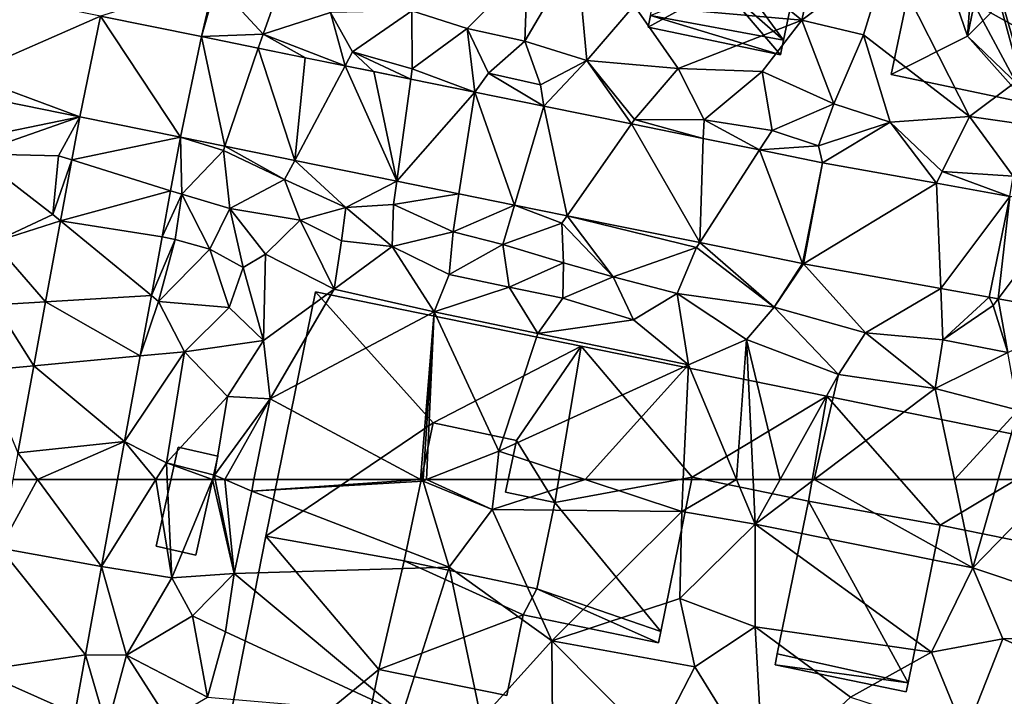
# Model space of a CAD drawing. Extents: x 571997 to 573034, y 6226000 to 6227056.
# Drawn here: x 572628 to 572686, y 6226487 to 6226527 of the extents above; entities that cross this region are included whole.
import ezdxf

# ---------------------------------------------------------------- set-up
doc = ezdxf.new("R2010")
doc.units = 0
doc.header["$MEASUREMENT"] = 0
for name, color, linetype in [('Bygninger_LOD1', 1, 'Continuous'), ('Bygninger_LOD2', 1, 'Continuous'), ('Terraen', 33, 'Continuous'), ('Terraen_vej', 33, 'Continuous')]:
    doc.layers.add(name, color=color, linetype=linetype)

# ---------------------------------------------------------------- blocks, each defined once
blk = doc.blocks.new('1km_6226_572_UTM32_ACAD_1_FMEBLOCK3')
at = {"layer": 'Terraen_vej', "color": 251, "true_color": 0x555555}
for points in [[(-54.629, 19.291, 75.653), (-58.351, 24.369, 75.358), (-60.53, 20.372, 75.551)], [(-58.351, 24.369, 75.358), (-59.795, 24.369, 75.347), (-60.53, 20.372, 75.551)], [(-54.629, 19.291, 75.653), (-53.694, 24.369, 75.392), (-58.351, 24.369, 75.358)], [(-55.556, 14.145, 75.808), (-60.532, 20.361, 75.551), (-61.823, 13.205, 75.781)], [(-54.629, 19.291, 75.653), (-60.53, 20.372, 75.551), (-60.532, 20.361, 75.551)], [(-55.556, 14.145, 75.808), (-54.629, 19.291, 75.653), (-60.532, 20.361, 75.551)], [(-56.18, 10.688, 75.913), (-55.556, 14.145, 75.808), (-61.823, 13.205, 75.781)], [(-61.823, 13.205, 75.781), (-62.5, 9.447, 75.901), (-56.18, 10.688, 75.913)]]:
    blk.add_polyline3d(points, close=True, dxfattribs=at)
blk = doc.blocks.new('1km_6226_572_UTM32_ACAD_1_FMEBLOCK76')
at = {"layer": 'Terraen', "color": 9, "true_color": 0xbbbbbb}
for points in [[(-23.54, -34.82, 75.48), (-13.75, -35.68, 75.6), (-21.98, -28.93, 75.59)], [(-13.75, -35.68, 75.6), (-12.62, -30.41, 75.52), (-21.98, -28.93, 75.59)], [(-13.75, -35.68, 75.6), (-8.74, -31.9, 75.43), (-12.62, -30.41, 75.52)], [(-29.92, -36.9, 75.36), (-26.31, -38.02, 75.35), (-26.88, -31.73, 75.44)], [(-29.92, -36.9, 75.36), (-26.88, -31.73, 75.44), (-29.77, -32.6, 75.52)], [(-23.54, -34.82, 75.48), (-26.88, -31.73, 75.44), (-26.31, -38.02, 75.35)], [(-10.16, -36.53, 75.56), (-8.74, -31.9, 75.43), (-13.75, -35.68, 75.6)], [(-3.98, -41.29, 75.96), (-8.74, -31.9, 75.43), (-10.16, -36.53, 75.56)], [(1.19, -37.43, 76.06), (1.87, -33.09, 76.06), (-8.74, -31.9, 75.43)], [(-3.98, -41.29, 75.96), (1.19, -37.43, 76.06), (-8.74, -31.9, 75.43)], [(-33.29, -36.16, 75.36), (-29.77, -32.6, 75.52), (-36.51, -35.12, 75.35)], [(-29.92, -36.9, 75.36), (-29.77, -32.6, 75.52), (-33.29, -36.16, 75.36)], [(-45.2, -36.49, 74.54), (-44.06, -33.29, 74.54), (-47.91, -33.54, 74.27)], [(-45.2, -36.49, 74.54), (-41.27, -35.22, 75.13), (-44.06, -33.29, 74.54)], [(-48.791, -36.634, 74.299), (-47.91, -33.54, 74.27), (-48.036, -33.378, 74.424)], [(-45.2, -36.49, 74.54), (-47.91, -33.54, 74.27), (-48.791, -36.634, 74.299)], [(-23.54, -34.82, 75.48), (-26.31, -38.02, 75.35), (-20.98, -38.49, 75.5)], [(-23.54, -34.82, 75.48), (-20.98, -38.49, 75.5), (-13.75, -35.68, 75.6)], [(-40.413, -38.335, 74.561), (-41.27, -35.22, 75.13), (-45.2, -36.49, 74.54)], [(-39.98, -37.52, 74.82), (-36.51, -35.12, 75.35), (-41.27, -35.22, 75.13)], [(-40.413, -38.335, 74.561), (-39.98, -37.52, 74.82), (-41.27, -35.22, 75.13)], [(-36.5, -38.52, 74.83), (-36.51, -35.12, 75.35), (-39.98, -37.52, 74.82)], [(-36.5, -38.52, 74.83), (-33.29, -36.16, 75.36), (-36.51, -35.12, 75.35)], [(-36.5, -38.52, 74.83), (-32.844, -39.873, 74.797), (-33.29, -36.16, 75.36)], [(-32.04, -38.76, 75.02), (-29.92, -36.9, 75.36), (-33.29, -36.16, 75.36)], [(-32.04, -38.76, 75.02), (-33.29, -36.16, 75.36), (-32.844, -39.873, 74.797)], [(-16.08, -38.68, 75.61), (-13.75, -35.68, 75.6), (-20.98, -38.49, 75.5)], [(-11.89, -40.56, 75.7), (-13.75, -35.68, 75.6), (-16.08, -38.68, 75.61)], [(-11.89, -40.56, 75.7), (-10.16, -36.53, 75.56), (-13.75, -35.68, 75.6)], [(-45.477, -37.307, 74.403), (-45.2, -36.49, 74.54), (-48.791, -36.634, 74.299)], [(-45.2, -36.49, 74.54), (-45.477, -37.307, 74.403), (-42.727, -37.865, 74.489)], [(-40.413, -38.335, 74.561), (-45.2, -36.49, 74.54), (-42.727, -37.865, 74.489)], [(-8.61, -41.63, 75.8), (-10.16, -36.53, 75.56), (-11.89, -40.56, 75.7)], [(-8.61, -41.63, 75.8), (-3.98, -41.29, 75.96), (-10.16, -36.53, 75.56)], [(-32.04, -38.76, 75.02), (-29, -39.45, 75.15), (-29.92, -36.9, 75.36)], [(-29, -39.45, 75.15), (-26.31, -38.02, 75.35), (-29.92, -36.9, 75.36)], [(-39.98, -37.52, 74.82), (-40.413, -38.335, 74.561), (-38.755, -38.672, 74.613)], [(-36.581, -39.114, 74.681), (-39.98, -37.52, 74.82), (-38.755, -38.672, 74.613)], [(-36.581, -39.114, 74.681), (-36.5, -38.52, 74.83), (-39.98, -37.52, 74.82)], [(0.77, -41.97, 76.16), (1.19, -37.43, 76.06), (-3.98, -41.29, 75.96)], [(-29, -39.45, 75.15), (-28.809, -40.692, 74.923), (-26.31, -38.02, 75.35)], [(-23.702, -41.73, 75.083), (-26.31, -38.02, 75.35), (-28.809, -40.692, 74.923)], [(-23.52, -41.47, 75.03), (-26.31, -38.02, 75.35), (-23.702, -41.73, 75.083)], [(-23.52, -41.47, 75.03), (-20.98, -38.49, 75.5), (-26.31, -38.02, 75.35)], [(-23.52, -41.47, 75.03), (-19.45, -41.5, 75.25), (-20.98, -38.49, 75.5)], [(-19.45, -41.5, 75.25), (-16.08, -38.68, 75.61), (-20.98, -38.49, 75.5)], [(-32.844, -39.873, 74.797), (-36.5, -38.52, 74.83), (-36.581, -39.114, 74.681)], [(-28.809, -40.692, 74.923), (-32.04, -38.76, 75.02), (-32.844, -39.873, 74.797)], [(-32.04, -38.76, 75.02), (-28.809, -40.692, 74.923), (-29, -39.45, 75.15)], [(-15.5, -42.11, 75.33), (-16.08, -38.68, 75.61), (-19.45, -41.5, 75.25)], [(-15.5, -42.11, 75.33), (-11.89, -40.56, 75.7), (-16.08, -38.68, 75.61)], [(-62.5, -42.689, 74.215), (-55.894, -41.313, 74.267), (-62.5, -39.97, 74.146)], [(-15.5, -42.11, 75.33), (-12.78, -43.02, 75.4), (-11.89, -40.56, 75.7)], [(-12.78, -43.02, 75.4), (-8.61, -41.63, 75.8), (-11.89, -40.56, 75.7)], [(-62.5, -42.689, 74.215), (-62.06, -43.47, 74.24), (-55.894, -41.313, 74.267)], [(-57.14, -43.59, 74.27), (-55.894, -41.313, 74.267), (-62.06, -43.47, 74.24)], [(-55.894, -41.313, 74.267), (-57.14, -43.59, 74.27), (-56.358, -43.834, 74.395)], [(-5.57, -44.5, 75.62), (-3.98, -41.29, 75.96), (-8.61, -41.63, 75.8)], [(-1.43, -44.78, 75.77), (-3.98, -41.29, 75.96), (-5.57, -44.5, 75.62)], [(-1.43, -44.78, 75.77), (0.77, -41.97, 76.16), (-3.98, -41.29, 75.96)], [(-19.515, -42.58, 75.214), (-23.52, -41.47, 75.03), (-23.702, -41.73, 75.083)], [(-23.52, -41.47, 75.03), (-19.515, -42.58, 75.214), (-19.45, -41.5, 75.25)], [(-16.231, -43.247, 75.316), (-19.45, -41.5, 75.25), (-19.515, -42.58, 75.214)], [(-15.5, -42.11, 75.33), (-19.45, -41.5, 75.25), (-16.231, -43.247, 75.316)], [(-12.78, -43.02, 75.4), (-12.555, -43.994, 75.431), (-8.61, -41.63, 75.8)], [(-5.9, -45.195, 75.657), (-8.61, -41.63, 75.8), (-12.555, -43.994, 75.431)], [(-5.57, -44.5, 75.62), (-8.61, -41.63, 75.8), (-5.9, -45.195, 75.657)], [(-50.588, -45.635, 74.523), (-49.93, -45.84, 74.5), (-50.013, -42.508, 74.362)], [(-47.51, -43.29, 74.41), (-50.013, -42.508, 74.362), (-49.93, -45.84, 74.5)], [(-50.013, -42.508, 74.362), (-47.51, -43.29, 74.41), (-47.423, -43.034, 74.443)], [(-15.5, -42.11, 75.33), (-16.231, -43.247, 75.316), (-12.78, -43.02, 75.4)], [(-47.51, -43.29, 74.41), (-43.94, -44.98, 74.84), (-47.423, -43.034, 74.443)], [(-47.423, -43.034, 74.443), (-43.94, -44.98, 74.84), (-43.347, -43.862, 74.57)], [(-12.555, -43.994, 75.431), (-12.78, -43.02, 75.4), (-16.231, -43.247, 75.316)], [(-57.46, -47.01, 74.29), (-62.06, -43.47, 74.24), (-60.92, -48.63, 74.49)], [(-57.46, -47.01, 74.29), (-57.14, -43.59, 74.27), (-62.06, -43.47, 74.24)], [(-57.46, -47.01, 74.29), (-56.358, -43.834, 74.395), (-57.14, -43.59, 74.27)], [(-47.51, -43.29, 74.41), (-49.93, -45.84, 74.5), (-47.13, -46.67, 74.76)], [(-47.51, -43.29, 74.41), (-47.13, -46.67, 74.76), (-43.94, -44.98, 74.84)], [(-56.358, -43.834, 74.395), (-57.46, -47.01, 74.29), (-57.011, -47.38, 74.576)], [(-43.347, -43.862, 74.57), (-43.94, -44.98, 74.84), (-40.37, -46.62, 75.11)], [(-43.347, -43.862, 74.57), (-40.37, -46.62, 75.11), (-37.394, -45.071, 74.757)], [(-1.614, -45.969, 75.803), (-5.57, -44.5, 75.62), (-5.9, -45.195, 75.657)], [(-1.43, -44.78, 75.77), (-5.57, -44.5, 75.62), (-1.614, -45.969, 75.803)], [(-43.03, -47.35, 75.59), (-43.94, -44.98, 74.84), (-47.13, -46.67, 74.76)], [(-43.03, -47.35, 75.59), (-40.37, -46.62, 75.11), (-43.94, -44.98, 74.84)], [(-37.394, -45.071, 74.757), (-40.37, -46.62, 75.11), (-37.58, -46.43, 74.89)], [(-37.394, -45.071, 74.757), (-37.58, -46.43, 74.89), (-33.764, -45.808, 74.87)], [(-51.083, -48.323, 74.661), (-49.93, -45.84, 74.5), (-50.588, -45.635, 74.523)], [(-51.083, -48.323, 74.661), (-50.32, -48.48, 74.49), (-49.93, -45.84, 74.5)], [(-48.3, -49.04, 74.64), (-49.93, -45.84, 74.5), (-50.32, -48.48, 74.49)], [(-48.3, -49.04, 74.64), (-47.13, -46.67, 74.76), (-49.93, -45.84, 74.5)], [(-33.764, -45.808, 74.87), (-37.58, -46.43, 74.89), (-34.11, -48.04, 75.03)], [(-33.764, -45.808, 74.87), (-34.11, -48.04, 75.03), (-30.525, -46.466, 74.972)], [(-37.66, -48.89, 75.77), (-37.58, -46.43, 74.89), (-40.37, -46.62, 75.11)], [(-37.66, -48.89, 75.77), (-34.11, -48.04, 75.03), (-37.58, -46.43, 74.89)], [(-30.525, -46.466, 74.972), (-34.11, -48.04, 75.03), (-31.21, -48.77, 75)], [(-30.525, -46.466, 74.972), (-31.21, -48.77, 75), (-27.76, -47.53, 75.01)], [(-30.525, -46.466, 74.972), (-27.76, -47.53, 75.01), (-27.452, -47.09, 75.068)], [(-57.011, -47.38, 74.576), (-57.46, -47.01, 74.29), (-60.92, -48.63, 74.49)], [(-48.3, -49.04, 74.64), (-46.36, -50.12, 75.17), (-47.13, -46.67, 74.76)], [(-45.05, -49.34, 75.71), (-47.13, -46.67, 74.76), (-46.36, -50.12, 75.17)], [(-45.05, -49.34, 75.71), (-43.03, -47.35, 75.59), (-47.13, -46.67, 74.76)], [(-40.62, -48.55, 75.87), (-40.37, -46.62, 75.11), (-43.03, -47.35, 75.59)], [(-40.62, -48.55, 75.87), (-37.66, -48.89, 75.77), (-40.37, -46.62, 75.11)], [(-27.452, -47.09, 75.068), (-27.76, -47.53, 75.01), (-24.76, -50.65, 75.29)], [(-27.452, -47.09, 75.068), (-24.76, -50.65, 75.29), (-19.9, -48.95, 75.24)], [(-27.452, -47.09, 75.068), (-19.9, -48.95, 75.24), (-19.715, -48.662, 75.31)], [(-57.011, -47.38, 74.576), (-60.92, -48.63, 74.49), (-57.883, -52.115, 74.817)], [(-41.04, -51.38, 76.03), (-43.03, -47.35, 75.59), (-45.05, -49.34, 75.71)], [(-41.04, -51.38, 76.03), (-40.62, -48.55, 75.87), (-43.03, -47.35, 75.59)], [(-27.67, -49.84, 75.18), (-27.76, -47.53, 75.01), (-31.21, -48.77, 75)], [(-27.67, -49.84, 75.18), (-24.76, -50.65, 75.29), (-27.76, -47.53, 75.01)], [(-34.34, -50.52, 76.13), (-34.11, -48.04, 75.03), (-37.66, -48.89, 75.77)], [(-34.34, -50.52, 76.13), (-31.21, -48.77, 75), (-34.11, -48.04, 75.03)], [(-57.883, -52.115, 74.817), (-60.92, -48.63, 74.49), (-60.82, -52.29, 74.72)], [(-51.714, -51.748, 74.838), (-50.32, -48.48, 74.49), (-51.083, -48.323, 74.661)], [(-50.32, -48.48, 74.49), (-51.714, -51.748, 74.838), (-51.3, -52.09, 74.65)], [(-48.3, -49.04, 74.64), (-50.32, -48.48, 74.49), (-51.3, -52.09, 74.65)], [(-41.04, -51.38, 76.03), (-37.66, -48.89, 75.77), (-40.62, -48.55, 75.87)], [(-30.84, -51.26, 76.21), (-31.21, -48.77, 75), (-34.34, -50.52, 76.13)], [(-30.84, -51.26, 76.21), (-27.67, -49.84, 75.18), (-31.21, -48.77, 75)], [(-19.715, -48.662, 75.31), (-19.9, -48.95, 75.24), (-15.38, -52.42, 75.47)], [(-19.715, -48.662, 75.31), (-15.38, -52.42, 75.47), (-13.717, -49.88, 75.498)], [(-48.3, -49.04, 74.64), (-51.3, -52.09, 74.65), (-47.18, -52.44, 75.02)], [(-48.3, -49.04, 74.64), (-47.18, -52.44, 75.02), (-46.36, -50.12, 75.17)], [(-45.05, -49.34, 75.71), (-46.36, -50.12, 75.17), (-45.17, -54.37, 76.03)], [(-41.04, -51.38, 76.03), (-45.05, -49.34, 75.71), (-45.17, -54.37, 76.03)], [(-41.04, -51.38, 76.03), (-35.22, -52.7, 76.24), (-37.66, -48.89, 75.77)], [(-34.34, -50.52, 76.13), (-37.66, -48.89, 75.77), (-35.22, -52.7, 76.24)], [(-21.04, -51.64, 75.52), (-19.9, -48.95, 75.24), (-24.76, -50.65, 75.29)], [(-15.38, -52.42, 75.47), (-19.9, -48.95, 75.24), (-21.04, -51.64, 75.52)], [(-30.84, -51.26, 76.21), (-27.71, -51.9, 76.24), (-27.67, -49.84, 75.18)], [(-27.67, -49.84, 75.18), (-27.71, -51.9, 76.24), (-24.76, -50.65, 75.29)], [(-13.717, -49.88, 75.498), (-15.38, -52.42, 75.47), (-13.653, -49.892, 75.501)], [(-10.04, -53.92, 75.76), (-13.653, -49.892, 75.501), (-15.38, -52.42, 75.47)], [(-13.653, -49.892, 75.501), (-10.04, -53.92, 75.76), (-5.651, -51.337, 75.685)], [(-46.36, -50.12, 75.17), (-47.18, -52.44, 75.02), (-45.17, -54.37, 76.03)], [(-30.84, -51.26, 76.21), (-34.34, -50.52, 76.13), (-35.22, -52.7, 76.24)], [(-24.76, -50.65, 75.29), (-27.71, -51.9, 76.24), (-23.58, -53.17, 76.51)], [(-21.04, -51.64, 75.52), (-24.76, -50.65, 75.29), (-23.58, -53.17, 76.51)], [(-44.78, -57.79, 76.18), (-41.04, -51.38, 76.03), (-45.17, -54.37, 76.03)], [(-44.78, -57.79, 76.18), (-35.22, -52.7, 76.24), (-41.04, -51.38, 76.03)], [(-29.17, -53.97, 76.43), (-30.84, -51.26, 76.21), (-35.22, -52.7, 76.24)], [(-29.17, -53.97, 76.43), (-27.71, -51.9, 76.24), (-30.84, -51.26, 76.21)], [(-20.38, -55.8, 76.7), (-21.04, -51.64, 75.52), (-23.58, -53.17, 76.51)], [(-16.99, -54.31, 76.62), (-15.38, -52.42, 75.47), (-21.04, -51.64, 75.52)], [(-20.38, -55.8, 76.7), (-16.99, -54.31, 76.62), (-21.04, -51.64, 75.52)], [(-5.651, -51.337, 75.685), (-10.04, -53.92, 75.76), (-5.53, -54.34, 75.71)], [(-5.651, -51.337, 75.685), (-5.53, -54.34, 75.71), (-2.823, -51.848, 75.75)], [(-57.883, -52.115, 74.817), (-60.82, -52.29, 74.72), (-58.571, -55.854, 75.008)], [(-52.363, -55.272, 75.019), (-51.3, -52.09, 74.65), (-51.714, -51.748, 74.838)], [(-52.363, -55.272, 75.019), (-49.78, -55.03, 74.99), (-51.3, -52.09, 74.65)], [(-49.78, -55.03, 74.99), (-47.18, -52.44, 75.02), (-51.3, -52.09, 74.65)], [(-29.17, -53.97, 76.43), (-23.58, -53.17, 76.51), (-27.71, -51.9, 76.24)], [(-5.53, -54.34, 75.71), (-2.6, -52.33, 75.65), (-2.823, -51.848, 75.75)], [(-2.823, -51.848, 75.75), (-2.6, -52.33, 75.65), (-2.308, -51.941, 75.762)], [(-1.74, -55.08, 75.82), (-2.308, -51.941, 75.762), (-2.6, -52.33, 75.65)], [(-2.308, -51.941, 75.762), (-1.74, -55.08, 75.82), (2.92, -52.885, 75.882)], [(-61.51, -56.13, 74.99), (-58.571, -55.854, 75.008), (-60.82, -52.29, 74.72)], [(-49.78, -55.03, 74.99), (-45.17, -54.37, 76.03), (-47.18, -52.44, 75.02)], [(-36.009, -62.5, 76.131), (-35.22, -52.7, 76.24), (-44.78, -57.79, 76.18)], [(-36.009, -62.5, 76.131), (-35.855, -62.5, 76.131), (-35.22, -52.7, 76.24)], [(-35.855, -62.5, 76.131), (-35.656, -62.5, 76.125), (-35.22, -52.7, 76.24)], [(-35.656, -62.5, 76.125), (-31.43, -60.84, 76.03), (-35.22, -52.7, 76.24)], [(-29.17, -53.97, 76.43), (-35.22, -52.7, 76.24), (-31.43, -60.84, 76.03)], [(-11.62, -56.37, 76.92), (-15.38, -52.42, 75.47), (-16.99, -54.31, 76.62)], [(-11.62, -56.37, 76.92), (-10.04, -53.92, 75.76), (-15.38, -52.42, 75.47)], [(-1.74, -55.08, 75.82), (-2.6, -52.33, 75.65), (-5.53, -54.34, 75.71)], [(-20.38, -55.8, 76.7), (-23.58, -53.17, 76.51), (-29.17, -53.97, 76.43)], [(-20.38, -55.8, 76.7), (-29.17, -53.97, 76.43), (-31.43, -60.84, 76.03)], [(-5.97, -57.17, 77.02), (-10.04, -53.92, 75.76), (-11.62, -56.37, 76.92)], [(-5.97, -57.17, 77.02), (-5.53, -54.34, 75.71), (-10.04, -53.92, 75.76)], [(-47.28, -57.64, 75.37), (-45.17, -54.37, 76.03), (-49.78, -55.03, 74.99)], [(-47.28, -57.64, 75.37), (-44.78, -57.79, 76.18), (-45.17, -54.37, 76.03)], [(-17.57, -62.5, 76.448), (-16.99, -54.31, 76.62), (-20.38, -55.8, 76.7)], [(-17.57, -62.5, 76.448), (-16.603, -62.5, 76.415), (-16.99, -54.31, 76.62)], [(-16.603, -62.5, 76.415), (-15.033, -62.5, 76.52), (-16.99, -54.31, 76.62)], [(-15.033, -62.5, 76.52), (-11.62, -56.37, 76.92), (-16.99, -54.31, 76.62)], [(-5.97, -57.17, 77.02), (-1.74, -55.08, 75.82), (-5.53, -54.34, 75.71)], [(-49.78, -55.03, 74.99), (-53.284, -60.274, 75.277), (-50.83, -61.51, 75.38)], [(-53.284, -60.274, 75.277), (-49.78, -55.03, 74.99), (-52.363, -55.272, 75.019)], [(-47.28, -57.64, 75.37), (-49.78, -55.03, 74.99), (-50.83, -61.51, 75.38)], [(-1.14, -58.45, 77.09), (-1.74, -55.08, 75.82), (-5.97, -57.17, 77.02)], [(-58.571, -55.854, 75.008), (-61.51, -56.13, 74.99), (-59.505, -60.926, 75.267)], [(-26.403, -62.5, 76.2), (-20.38, -55.8, 76.7), (-31.43, -60.84, 76.03)], [(-26.403, -62.5, 76.2), (-20.685, -62.5, 76.457), (-20.38, -55.8, 76.7)], [(-20.685, -62.5, 76.457), (-17.57, -62.5, 76.448), (-20.38, -55.8, 76.7)], [(-15.033, -62.5, 76.52), (-13.034, -62.5, 76.57), (-11.62, -56.37, 76.92)], [(-13.034, -62.5, 76.57), (-5.97, -57.17, 77.02), (-11.62, -56.37, 76.92)], [(-13.034, -62.5, 76.57), (-4.861, -62.5, 76.878), (-5.97, -57.17, 77.02)], [(-4.861, -62.5, 76.878), (-1.14, -58.45, 77.09), (-5.97, -57.17, 77.02)], [(-47.28, -57.64, 75.37), (-50.83, -61.51, 75.38), (-48.04, -62.24, 75.6)], [(-47.28, -57.64, 75.37), (-48.04, -62.24, 75.6), (-44.78, -57.79, 76.18)], [(-44.78, -57.79, 76.18), (-48.04, -62.24, 75.6), (-47.431, -62.5, 75.821)], [(-45.726, -62.5, 76.364), (-44.78, -57.79, 76.18), (-47.431, -62.5, 75.821)], [(-45.726, -62.5, 76.364), (-36.009, -62.5, 76.131), (-44.78, -57.79, 76.18)], [(-4.861, -62.5, 76.878), (-2.307, -62.5, 76.936), (-1.14, -58.45, 77.09)], [(-2.307, -62.5, 76.936), (1.246, -62.5, 77.043), (-1.14, -58.45, 77.09)], [(-53.284, -60.274, 75.277), (-53.694, -62.5, 75.392), (-51.45, -62.5, 75.425)], [(-53.284, -60.274, 75.277), (-51.45, -62.5, 75.425), (-50.83, -61.51, 75.38)], [(-35.656, -62.5, 76.125), (-31.62, -62.5, 76.035), (-31.43, -60.84, 76.03)], [(-31.62, -62.5, 76.035), (-26.403, -62.5, 76.2), (-31.43, -60.84, 76.03)], [(-51.45, -62.5, 75.425), (-50.784, -62.5, 75.43), (-50.83, -61.51, 75.38)], [(-48.147, -62.5, 75.605), (-48.04, -62.24, 75.6), (-50.83, -61.51, 75.38)], [(-48.147, -62.5, 75.605), (-50.83, -61.51, 75.38), (-50.784, -62.5, 75.43)], [(-47.987, -62.5, 75.642), (-48.04, -62.24, 75.6), (-48.147, -62.5, 75.605)], [(-47.431, -62.5, 75.821), (-48.04, -62.24, 75.6), (-47.987, -62.5, 75.642)]]:
    blk.add_polyline3d(points, close=True, dxfattribs=at)
blk = doc.blocks.new('1km_6226_572_UTM32_ACAD_1_FMEBLOCK130')
at = {"layer": 'Terraen', "color": 9, "true_color": 0xbbbbbb}
for points in [[(-53.694, 62.5, 75.392), (-54.629, 57.422, 75.653), (-51.45, 62.5, 75.425)], [(-51.45, 62.5, 75.425), (-54.629, 57.422, 75.653), (-50.52, 56.76, 75.72)], [(-50.784, 62.5, 75.43), (-51.45, 62.5, 75.425), (-50.52, 56.76, 75.72)], [(-48.147, 62.5, 75.605), (-50.784, 62.5, 75.43), (-50.52, 56.76, 75.72)], [(-48.147, 62.5, 75.605), (-50.52, 56.76, 75.72), (-46.88, 57.03, 76.52)], [(-48.147, 62.5, 75.605), (-46.88, 57.03, 76.52), (-47.987, 62.5, 75.642)], [(-47.431, 62.5, 75.821), (-47.987, 62.5, 75.642), (-46.88, 57.03, 76.52)], [(-45.726, 62.5, 76.364), (-47.431, 62.5, 75.821), (-45.86, 61.83, 76.39)], [(-47.431, 62.5, 75.821), (-46.88, 57.03, 76.52), (-45.86, 61.83, 76.39)], [(-45.726, 62.5, 76.364), (-45.86, 61.83, 76.39), (-36.009, 62.5, 76.131)], [(-45.86, 61.83, 76.39), (-35.86, 62.42, 76.13), (-36.009, 62.5, 76.131)], [(-34.33, 57.4, 76.07), (-35.86, 62.42, 76.13), (-45.86, 61.83, 76.39)], [(-36.009, 62.5, 76.131), (-35.86, 62.42, 76.13), (-35.855, 62.5, 76.131)], [(-35.855, 62.5, 76.131), (-35.86, 62.42, 76.13), (-35.656, 62.5, 76.125)], [(-35.656, 62.5, 76.125), (-35.86, 62.42, 76.13), (-31.82, 60.75, 76.04)], [(-34.33, 57.4, 76.07), (-31.82, 60.75, 76.04), (-35.86, 62.42, 76.13)], [(-35.656, 62.5, 76.125), (-31.82, 60.75, 76.04), (-31.62, 62.5, 76.035)], [(-31.62, 62.5, 76.035), (-31.82, 60.75, 76.04), (-26.403, 62.5, 76.2)], [(-31.82, 60.75, 76.04), (-20.77, 60.64, 76.39), (-26.403, 62.5, 76.2)], [(-26.403, 62.5, 76.2), (-20.77, 60.64, 76.39), (-20.685, 62.5, 76.457)], [(-20.685, 62.5, 76.457), (-20.77, 60.64, 76.39), (-17.57, 62.5, 76.448)], [(-20.77, 60.64, 76.39), (-16.48, 59.9, 76.35), (-17.57, 62.5, 76.448)], [(-17.57, 62.5, 76.448), (-16.48, 59.9, 76.35), (-16.603, 62.5, 76.415)], [(-16.603, 62.5, 76.415), (-16.48, 59.9, 76.35), (-15.033, 62.5, 76.52)], [(-15.033, 62.5, 76.52), (-16.48, 59.9, 76.35), (-13.034, 62.5, 76.57)], [(-13.034, 62.5, 76.57), (-16.48, 59.9, 76.35), (-3.79, 57.35, 76.74)], [(-13.034, 62.5, 76.57), (-3.79, 57.35, 76.74), (-4.861, 62.5, 76.878)], [(-4.861, 62.5, 76.878), (-3.79, 57.35, 76.74), (-2.307, 62.5, 76.936)], [(-2.307, 62.5, 76.936), (-3.79, 57.35, 76.74), (1.246, 62.5, 77.043)], [(1.246, 62.5, 77.043), (-3.79, 57.35, 76.74), (8.01, 53.41, 76.98)], [(-34.33, 57.4, 76.07), (-45.86, 61.83, 76.39), (-46.88, 57.03, 76.52)], [(-28.34, 53.08, 76.18), (-31.82, 60.75, 76.04), (-34.33, 57.4, 76.07)], [(-28.34, 53.08, 76.18), (-20.77, 60.64, 76.39), (-31.82, 60.75, 76.04)], [(-28.34, 53.08, 76.18), (-20.87, 55.56, 76.47), (-20.77, 60.64, 76.39)], [(-20.87, 55.56, 76.47), (-16.48, 59.9, 76.35), (-20.77, 60.64, 76.39)], [(-16.48, 53.9, 76.46), (-16.48, 59.9, 76.35), (-20.87, 55.56, 76.47)], [(-6.2, 52.43, 76.88), (-16.48, 59.9, 76.35), (-16.48, 53.9, 76.46)], [(-6.2, 52.43, 76.88), (-3.79, 57.35, 76.74), (-16.48, 59.9, 76.35)], [(-55.556, 52.276, 75.808), (-53.17, 52.25, 75.81), (-54.629, 57.422, 75.653)], [(-53.17, 52.25, 75.81), (-50.52, 56.76, 75.72), (-54.629, 57.422, 75.653)], [(-50.52, 56.76, 75.72), (-49.32, 54.54, 75.85), (-46.88, 57.03, 76.52)], [(-49.32, 54.54, 75.85), (-47.39, 53.62, 76.54), (-46.88, 57.03, 76.52)], [(-37.06, 48.83, 76.57), (-46.88, 57.03, 76.52), (-47.39, 53.62, 76.54)], [(-37.06, 48.83, 76.57), (-34.33, 57.4, 76.07), (-46.88, 57.03, 76.52)], [(-32.47, 48.51, 76.55), (-34.33, 57.4, 76.07), (-37.06, 48.83, 76.57)], [(-32.47, 48.51, 76.55), (-28.34, 53.08, 76.18), (-34.33, 57.4, 76.07)], [(-6.2, 52.43, 76.88), (-2.04, 53.21, 76.73), (-3.79, 57.35, 76.74)], [(-2.04, 53.21, 76.73), (8.01, 53.41, 76.98), (-3.79, 57.35, 76.74)], [(-53.17, 52.25, 75.81), (-49.32, 54.54, 75.85), (-50.52, 56.76, 75.72)], [(-20, 51.58, 76.35), (-20.87, 55.56, 76.47), (-28.34, 53.08, 76.18)], [(-20, 51.58, 76.35), (-16.48, 53.9, 76.46), (-20.87, 55.56, 76.47)], [(-53.17, 52.25, 75.81), (-48.44, 49.8, 76.64), (-49.32, 54.54, 75.85)], [(-49.32, 54.54, 75.85), (-48.44, 49.8, 76.64), (-47.39, 53.62, 76.54)], [(-37.06, 48.83, 76.57), (-47.39, 53.62, 76.54), (-48.44, 49.8, 76.64)], [(-16, 45.09, 76.51), (-16.48, 53.9, 76.46), (-20, 51.58, 76.35)], [(-10.91, 49.81, 76.52), (-6.2, 52.43, 76.88), (-16.48, 53.9, 76.46)], [(-16, 45.09, 76.51), (-10.91, 49.81, 76.52), (-16.48, 53.9, 76.46)], [(-32.47, 48.51, 76.55), (-28.29, 45.98, 76.45), (-28.34, 53.08, 76.18)], [(-22.34, 47.04, 76.44), (-28.34, 53.08, 76.18), (-28.29, 45.98, 76.45)], [(-22.34, 47.04, 76.44), (-20, 51.58, 76.35), (-28.34, 53.08, 76.18)], [(-4.23, 47.62, 76.96), (-2.04, 53.21, 76.73), (-6.2, 52.43, 76.88)], [(8.36, 48.62, 77.08), (-2.04, 53.21, 76.73), (-4.23, 47.62, 76.96)], [(8.36, 48.62, 77.08), (8.01, 53.41, 76.98), (-2.04, 53.21, 76.73)], [(-4.23, 47.62, 76.96), (-6.2, 52.43, 76.88), (-10.91, 49.81, 76.52)], [(-55.556, 52.276, 75.808), (-56.18, 48.819, 75.913), (-54.32, 47.99, 75.93)], [(-53.17, 52.25, 75.81), (-55.556, 52.276, 75.808), (-54.32, 47.99, 75.93)], [(-53.17, 52.25, 75.81), (-54.32, 47.99, 75.93), (-50.74, 48.46, 76.1)], [(-53.17, 52.25, 75.81), (-50.74, 48.46, 76.1), (-48.44, 49.8, 76.64)], [(-22.34, 47.04, 76.44), (-16, 45.09, 76.51), (-20, 51.58, 76.35)]]:
    blk.add_polyline3d(points, close=True, dxfattribs=at)
blk = doc.blocks.new('1km_6226_572_UTM32_ACAD_1_FMEBLOCK152')
at = {"layer": 'Terraen_vej', "color": 251, "true_color": 0x555555}
for points in [[(-54.673, -35.439, 74.251), (-62.5, -33.847, 74.102), (-62.5, -38.861, 74.139)], [(-54.673, -35.439, 74.251), (-48.791, -36.634, 74.299), (-48.036, -33.378, 74.424)], [(-62.5, -38.861, 74.139), (-55.894, -41.313, 74.267), (-54.673, -35.439, 74.251)], [(-54.673, -35.439, 74.251), (-55.894, -41.313, 74.267), (-50.013, -42.508, 74.362)], [(-54.673, -35.439, 74.251), (-50.013, -42.508, 74.362), (-48.791, -36.634, 74.299)], [(-48.791, -36.634, 74.299), (-50.013, -42.508, 74.362), (-47.423, -43.034, 74.443)], [(-48.791, -36.634, 74.299), (-47.423, -43.034, 74.443), (-45.477, -37.307, 74.403)], [(-45.477, -37.307, 74.403), (-47.423, -43.034, 74.443), (-43.347, -43.862, 74.57)], [(-42.741, -37.863, 74.488), (-45.477, -37.307, 74.403), (-43.347, -43.862, 74.57)], [(-42.741, -37.863, 74.488), (-43.347, -43.862, 74.57), (-40.413, -38.335, 74.561)], [(-40.413, -38.335, 74.561), (-43.347, -43.862, 74.57), (-37.394, -45.071, 74.757)], [(-40.413, -38.335, 74.561), (-37.394, -45.071, 74.757), (-38.74, -38.675, 74.613)], [(-62.5, -38.861, 74.139), (-62.5, -39.97, 74.146), (-55.894, -41.313, 74.267)], [(-37.394, -45.071, 74.757), (-36.581, -39.114, 74.681), (-38.74, -38.675, 74.613)], [(-36.581, -39.114, 74.681), (-37.394, -45.071, 74.757), (-32.844, -39.873, 74.797)], [(-32.844, -39.873, 74.797), (-37.394, -45.071, 74.757), (-33.764, -45.808, 74.87)], [(-32.844, -39.873, 74.797), (-33.764, -45.808, 74.87), (-30.525, -46.466, 74.972)], [(-32.844, -39.873, 74.797), (-30.525, -46.466, 74.972), (-28.809, -40.692, 74.923)], [(-28.809, -40.692, 74.923), (-30.525, -46.466, 74.972), (-27.452, -47.09, 75.068)], [(-28.809, -40.692, 74.923), (-27.452, -47.09, 75.068), (-23.702, -41.73, 75.083)], [(-50.013, -42.508, 74.362), (-55.894, -41.313, 74.267), (-56.358, -43.834, 74.395)], [(-23.702, -41.73, 75.083), (-27.452, -47.09, 75.068), (-19.715, -48.662, 75.31)], [(-23.702, -41.73, 75.083), (-19.715, -48.662, 75.31), (-19.515, -42.58, 75.214)], [(-50.013, -42.508, 74.362), (-56.358, -43.834, 74.395), (-50.588, -45.635, 74.523)], [(-19.515, -42.58, 75.214), (-19.715, -48.662, 75.31), (-16.231, -43.247, 75.316)], [(-16.231, -43.247, 75.316), (-19.715, -48.662, 75.31), (-13.717, -49.88, 75.498)], [(-12.555, -43.994, 75.431), (-16.231, -43.247, 75.316), (-13.717, -49.88, 75.498)], [(-50.588, -45.635, 74.523), (-56.358, -43.834, 74.395), (-57.011, -47.38, 74.576)], [(-12.555, -43.994, 75.431), (-13.717, -49.88, 75.498), (-13.653, -49.892, 75.501)], [(-12.555, -43.994, 75.431), (-13.653, -49.892, 75.501), (-5.9, -45.195, 75.657)], [(-5.9, -45.195, 75.657), (-13.653, -49.892, 75.501), (-5.651, -51.337, 75.685)], [(-5.9, -45.195, 75.657), (-5.651, -51.337, 75.685), (-1.614, -45.969, 75.803)], [(-50.588, -45.635, 74.523), (-57.011, -47.38, 74.576), (-51.083, -48.323, 74.661)], [(-1.614, -45.969, 75.803), (-5.651, -51.337, 75.685), (-2.823, -51.848, 75.75)], [(-1.614, -45.969, 75.803), (-2.823, -51.848, 75.75), (-2.308, -51.941, 75.762)], [(-1.614, -45.969, 75.803), (-2.308, -51.941, 75.762), (1.726, -46.573, 75.916)], [(1.726, -46.573, 75.916), (-2.308, -51.941, 75.762), (2.92, -52.885, 75.882)], [(-51.714, -51.748, 74.838), (-57.011, -47.38, 74.576), (-57.883, -52.115, 74.817)], [(-51.083, -48.323, 74.661), (-57.011, -47.38, 74.576), (-51.714, -51.748, 74.838)], [(-52.363, -55.272, 75.019), (-57.883, -52.115, 74.817), (-58.571, -55.854, 75.008)], [(-51.714, -51.748, 74.838), (-57.883, -52.115, 74.817), (-52.363, -55.272, 75.019)], [(-52.363, -55.272, 75.019), (-58.571, -55.854, 75.008), (-53.284, -60.274, 75.277)], [(-53.284, -60.274, 75.277), (-58.571, -55.854, 75.008), (-59.505, -60.926, 75.267)], [(-58.351, -62.5, 75.358), (-53.284, -60.274, 75.277), (-59.505, -60.926, 75.267)], [(-58.351, -62.5, 75.358), (-53.694, -62.5, 75.392), (-53.284, -60.274, 75.277)], [(-59.505, -60.926, 75.267), (-59.795, -62.5, 75.347), (-58.351, -62.5, 75.358)]]:
    blk.add_polyline3d(points, close=True, dxfattribs=at)
blk = doc.blocks.new('building_117710')
at = {"layer": 'Bygninger_LOD2', "color": 16, "true_color": 0x7e0000}
for points in [[(-0.68, 0.01, 75.91), (4.01, -17.26, 75.97), (-1.95, -6.15, 75.47)], [(4.1, -16.8, 75.98), (-0.68, 0.01, 75.91), (5.97, -7.85, 76.01)], [(4.1, -16.8, 75.98), (4.01, -17.26, 75.97), (-0.68, 0.01, 75.91)], [(0.53, -13.36, 80.36), (1.16, -4.47, 79.92), (2.52, -3.76, 80.36)], [(5.97, -7.85, 78.81), (0.53, -13.36, 80.36), (2.52, -3.76, 80.36)], [(-1.95, -6.15, 78.94), (1.16, -4.47, 79.92), (0.53, -13.36, 80.36)], [(-16.47, -5.02, 75.41), (-10.21, -13.6, 75.56), (-17.97, -12.16, 75.42)], [(-8.35, -4.73, 75.46), (-10.21, -13.6, 75.56), (-16.47, -5.02, 75.41)], [(-8.35, -4.73, 78.19), (-10.21, -13.6, 78.19), (-13.79, -10.44, 79.7)], [(-10.21, -13.6, 75.56), (-8.35, -4.73, 78.19), (-10.21, -13.6, 78.19)], [(-10.21, -13.6, 75.56), (-8.35, -4.73, 75.46), (-8.35, -4.73, 78.19)], [(4.01, -17.26, 75.97), (-3.93, -15.6, 75.63), (-1.95, -6.15, 75.47)], [(-1.95, -6.15, 78.16), (-1.95, -6.15, 75.47), (-3.93, -15.6, 75.63)], [(-3.93, -15.6, 78.9), (-1.95, -6.15, 78.16), (-3.93, -15.6, 75.63)], [(-1.95, -6.15, 78.94), (-1.95, -6.15, 78.16), (-3.93, -15.6, 78.9)], [(-3.93, -15.6, 78.9), (-1.95, -6.15, 78.94), (0.53, -13.36, 80.36)], [(4.1, -16.8, 78.84), (0.53, -13.36, 80.36), (5.97, -7.85, 78.81)], [(-13.79, -10.44, 79.7), (-10.38, -14.45, 78.18), (-18.11, -12.83, 78.19)], [(-17.97, -12.16, 78.43), (-13.79, -10.44, 79.7), (-18.11, -12.83, 78.19)], [(-10.21, -13.6, 78.19), (-10.38, -14.45, 78.18), (-13.79, -10.44, 79.7)], [(-17.97, -12.16, 75.42), (-18.11, -12.83, 78.19), (-17.97, -12.16, 78.43)], [(-17.97, -12.16, 75.42), (-18.11, -12.83, 75.41), (-18.11, -12.83, 78.19)], [(-17.97, -12.16, 75.42), (-10.38, -14.45, 75.57), (-18.11, -12.83, 75.41)], [(-10.38, -14.45, 75.57), (-17.97, -12.16, 75.42), (-10.21, -13.6, 75.56)], [(-10.38, -14.45, 78.18), (-18.11, -12.83, 78.19), (-18.11, -12.83, 75.41), (-10.38, -14.45, 75.57)], [(-10.38, -14.45, 78.18), (-10.21, -13.6, 75.56), (-10.21, -13.6, 78.19)], [(-10.38, -14.45, 78.18), (-10.38, -14.45, 75.57), (-10.21, -13.6, 75.56)], [(4.01, -17.26, 78.85), (-3.93, -15.6, 78.9), (0.53, -13.36, 80.36)], [(4.01, -17.26, 78.85), (0.53, -13.36, 80.36), (4.1, -16.8, 78.84)], [(-3.93, -15.6, 75.63), (4.01, -17.26, 75.97), (4.01, -17.26, 78.85), (-3.93, -15.6, 78.9)]]:
    blk.add_3dface(points, dxfattribs=at)
blk = doc.blocks.new('building_29236')
at = {"layer": 'Bygninger_LOD1', "color": 16, "true_color": 0x7e0000}
for points in [[(-20.59, 12.85, 76.04), (-30.36, 6.25, 76.37), (-27.45, 20.5, 75.97)], [(-27.45, 20.5, 78.47), (-20.59, 12.85, 78.54), (-30.36, 6.25, 78.87)], [(-30.36, 6.25, 76.37), (-30.36, 6.25, 78.87), (-27.45, 20.5, 78.47), (-27.45, 20.5, 75.97)], [(-11.95, 17.34, 76.29), (-20.59, 12.85, 76.04), (-27.45, 20.5, 75.97)], [(-27.45, 20.5, 78.47), (-11.95, 17.34, 78.79), (-20.59, 12.85, 78.54)], [(-27.45, 20.5, 75.97), (-27.45, 20.5, 78.47), (-11.95, 17.34, 78.79), (-11.95, 17.34, 76.29)], [(-11.95, 17.34, 76.29), (-15.73, 11.82, 76.04), (-20.59, 12.85, 76.04)], [(-20.59, 12.85, 78.54), (-11.95, 17.34, 78.79), (-15.73, 11.82, 78.54)], [(-11.95, 17.34, 76.29), (-13.5, 8.2, 76.14), (-15.73, 11.82, 76.04)], [(-15.73, 11.82, 78.54), (-11.95, 17.34, 78.79), (-13.5, 8.2, 78.64)], [(-13.5, 8.2, 76.14), (-11.95, 17.34, 76.29), (-5.48, 9.68, 76.33)], [(-5.48, 9.68, 78.83), (-13.5, 8.2, 78.64), (-11.95, 17.34, 78.79)], [(-11.95, 17.34, 76.29), (2.37, 14.42, 76.69), (-5.48, 9.68, 76.33)], [(-5.48, 9.68, 78.83), (-11.95, 17.34, 78.79), (2.37, 14.42, 79.19)], [(-11.95, 17.34, 76.29), (-11.95, 17.34, 78.79), (2.37, 14.42, 79.19), (2.37, 14.42, 76.69)], [(-5.48, 9.68, 76.33), (2.37, 14.42, 76.69), (1.3, 8.29, 76.49)], [(1.3, 8.29, 78.99), (-5.48, 9.68, 78.83), (2.37, 14.42, 79.19)], [(1.3, 8.29, 76.49), (2.37, 14.42, 76.69), (8.99, 6.89, 76.75)], [(8.99, 6.89, 79.25), (1.3, 8.29, 78.99), (2.37, 14.42, 79.19)], [(16.7, 11.5, 76.9), (8.99, 6.89, 76.75), (2.37, 14.42, 76.69)], [(2.37, 14.42, 79.19), (16.7, 11.5, 79.4), (8.99, 6.89, 79.25)], [(2.37, 14.42, 76.69), (2.37, 14.42, 79.19), (16.7, 11.5, 79.4), (16.7, 11.5, 76.9)], [(-20.59, 12.85, 76.04), (-22.29, 4.8, 76.1), (-30.36, 6.25, 76.37)], [(-30.36, 6.25, 78.87), (-20.59, 12.85, 78.54), (-22.29, 4.8, 78.6)], [(-20.59, 12.85, 76.04), (-20.59, 12.85, 78.54), (-22.29, 4.8, 78.6), (-22.29, 4.8, 76.1)], [(-15.73, 11.82, 76.04), (-15.73, 11.82, 78.54), (-20.59, 12.85, 78.54), (-20.59, 12.85, 76.04)], [(-13.5, 8.2, 76.14), (-16.37, 8.81, 76.07), (-15.73, 11.82, 76.04)], [(-15.73, 11.82, 78.54), (-13.5, 8.2, 78.64), (-16.37, 8.81, 78.57)], [(-16.37, 8.81, 76.07), (-16.37, 8.81, 78.57), (-15.73, 11.82, 78.54), (-15.73, 11.82, 76.04)], [(15.71, 5.52, 76.81), (8.99, 6.89, 76.75), (16.7, 11.5, 76.9)], [(16.7, 11.5, 79.4), (15.71, 5.52, 79.31), (8.99, 6.89, 79.25)], [(-7.31, 0.67, 76.29), (-13.5, 8.2, 76.14), (-5.48, 9.68, 76.33)], [(-5.48, 9.68, 78.83), (-7.31, 0.67, 78.79), (-13.5, 8.2, 78.64)], [(-5.48, 9.68, 76.33), (-5.48, 9.68, 78.83), (-7.31, 0.67, 78.79), (-7.31, 0.67, 76.29)], [(1.3, 8.29, 76.49), (1.3, 8.29, 78.99), (-5.48, 9.68, 78.83), (-5.48, 9.68, 76.33)], [(-13.5, 8.2, 76.14), (-13.5, 8.2, 78.64), (-16.37, 8.81, 78.57), (-16.37, 8.81, 76.07)], [(-7.31, 0.67, 76.29), (-14.55, 3.16, 76.07), (-13.5, 8.2, 76.14)], [(-13.5, 8.2, 78.64), (-7.31, 0.67, 78.79), (-14.55, 3.16, 78.57)], [(-14.55, 3.16, 76.07), (-14.55, 3.16, 78.57), (-13.5, 8.2, 78.64), (-13.5, 8.2, 76.14)], [(7.12, -2.32, 76.67), (-0.51, -0.63, 76.34), (1.3, 8.29, 76.49)], [(1.3, 8.29, 78.99), (7.12, -2.32, 79.17), (-0.51, -0.63, 78.84)], [(-0.51, -0.63, 76.34), (-0.51, -0.63, 78.84), (1.3, 8.29, 78.99), (1.3, 8.29, 76.49)], [(7.12, -2.32, 76.67), (1.3, 8.29, 76.49), (8.99, 6.89, 76.75)], [(8.99, 6.89, 79.25), (7.12, -2.32, 79.17), (1.3, 8.29, 78.99)], [(8.99, 6.89, 76.75), (8.99, 6.89, 79.25), (7.12, -2.32, 79.17), (7.12, -2.32, 76.67)], [(15.71, 5.52, 76.81), (15.71, 5.52, 79.31), (8.99, 6.89, 79.25), (8.99, 6.89, 76.75)], [(-30.36, 6.25, 76.37), (-23.76, -1.55, 76.47), (-33.45, -9.5, 76.81)], [(-33.45, -9.5, 79.31), (-30.36, 6.25, 78.87), (-23.76, -1.55, 78.97)], [(-33.45, -9.5, 76.81), (-33.45, -9.5, 79.31), (-30.36, 6.25, 78.87), (-30.36, 6.25, 76.37)], [(-23.76, -1.55, 76.47), (-30.36, 6.25, 76.37), (-22.29, 4.8, 76.1)], [(-22.29, 4.8, 78.6), (-23.76, -1.55, 78.97), (-30.36, 6.25, 78.87)], [(-15.34, 1.64, 76.1), (-23.76, -1.55, 76.47), (-22.29, 4.8, 76.1)], [(-22.29, 4.8, 78.6), (-15.34, 1.64, 78.6), (-23.76, -1.55, 78.97)], [(-15.34, 1.64, 76.1), (-22.29, 4.8, 76.1), (-14.55, 3.16, 76.07)], [(-14.55, 3.16, 78.57), (-15.34, 1.64, 78.6), (-22.29, 4.8, 78.6)], [(-22.29, 4.8, 76.1), (-22.29, 4.8, 78.6), (-14.55, 3.16, 78.57), (-14.55, 3.16, 76.07)], [(-15.34, 1.64, 76.1), (-14.55, 3.16, 76.07), (-7.44, 0.02, 76.24)], [(-7.44, 0.02, 78.74), (-15.34, 1.64, 78.6), (-14.55, 3.16, 78.57)], [(-7.44, 0.02, 76.24), (-14.55, 3.16, 76.07), (-7.31, 0.67, 76.29)], [(-7.31, 0.67, 78.79), (-7.44, 0.02, 78.74), (-14.55, 3.16, 78.57)], [(-23.76, -1.55, 76.47), (-15.34, 1.64, 76.1), (-16.3, -3.07, 76.33)], [(-16.3, -3.07, 78.83), (-23.76, -1.55, 78.97), (-15.34, 1.64, 78.6)], [(-15.34, 1.64, 76.1), (-15.34, 1.64, 78.6), (-16.3, -3.07, 78.83), (-16.3, -3.07, 76.33)], [(-7.44, 0.02, 76.24), (-7.44, 0.02, 78.74), (-15.34, 1.64, 78.6), (-15.34, 1.64, 76.1)], [(-7.31, 0.67, 76.29), (-7.31, 0.67, 78.79), (-7.44, 0.02, 78.74), (-7.44, 0.02, 76.24)], [(7.12, -2.32, 76.67), (-0.64, -1.28, 76.32), (-0.51, -0.63, 76.34)], [(-0.51, -0.63, 78.84), (7.12, -2.32, 79.17), (-0.64, -1.28, 78.82)], [(-0.64, -1.28, 76.32), (-0.64, -1.28, 78.82), (-0.51, -0.63, 78.84), (-0.51, -0.63, 76.34)], [(-33.45, -9.5, 76.81), (-23.76, -1.55, 76.47), (-25.62, -10.67, 76.74)], [(-25.62, -10.67, 79.24), (-33.45, -9.5, 79.31), (-23.76, -1.55, 78.97)], [(-23.76, -1.55, 76.47), (-23.76, -1.55, 78.97), (-25.62, -10.67, 79.24), (-25.62, -10.67, 76.74)], [(-16.3, -3.07, 76.33), (-16.3, -3.07, 78.83), (-23.76, -1.55, 78.97), (-23.76, -1.55, 76.47)], [(7.01, -2.84, 76.64), (-0.64, -1.28, 76.32), (7.12, -2.32, 76.67)], [(7.12, -2.32, 79.17), (7.01, -2.84, 79.14), (-0.64, -1.28, 78.82)], [(7.01, -2.84, 76.64), (7.01, -2.84, 79.14), (-0.64, -1.28, 78.82), (-0.64, -1.28, 76.32)], [(7.12, -2.32, 76.67), (7.12, -2.32, 79.17), (7.01, -2.84, 79.14), (7.01, -2.84, 76.64)]]:
    blk.add_3dface(points, dxfattribs=at)
blk = doc.blocks.new('building_65454')
at = {"layer": 'Bygninger_LOD1', "color": 16, "true_color": 0x7e0000}
for points in [[(-1.8, -2.635, 75.66), (-0.52, 3.155, 75.34), (1.8, 2.635, 75.62), (0.52, -3.155, 75.74)], [(0.52, -3.155, 78.24), (-1.8, -2.635, 78.16), (-0.52, 3.155, 77.84), (1.8, 2.635, 78.12)], [(-1.8, -2.635, 75.66), (-1.8, -2.635, 78.16), (-0.52, 3.155, 77.84), (-0.52, 3.155, 75.34)], [(-0.52, 3.155, 75.34), (-0.52, 3.155, 77.84), (1.8, 2.635, 78.12), (1.8, 2.635, 75.62)], [(1.8, 2.635, 75.62), (1.8, 2.635, 78.12), (0.52, -3.155, 78.24), (0.52, -3.155, 75.74)], [(0.52, -3.155, 75.74), (0.52, -3.155, 78.24), (-1.8, -2.635, 78.16), (-1.8, -2.635, 75.66)]]:
    blk.add_3dface(points, dxfattribs=at)

msp = doc.modelspace()

# ---------------------------------------------------------------- block references
at = {"layer": 'Bygninger_LOD1', "color": 16, "true_color": 0x7e0000}
for name, p in [('building_29236', (572672.82, 6226490.46)), ('building_65454', (572637.86, 6226498.745))]:
    msp.add_blockref(name, p, dxfattribs=at)
at = {"layer": 'Bygninger_LOD2', "color": 16, "true_color": 0x7e0000}
msp.add_blockref('building_117710', (572682.88, 6226539.25), dxfattribs=at)
at = {"layer": 'Terraen', "color": 9, "true_color": 0xbbbbbb}
for name, p in [('1km_6226_572_UTM32_ACAD_1_FMEBLOCK76', (572687.5, 6226562.5)), ('1km_6226_572_UTM32_ACAD_1_FMEBLOCK130', (572687.5, 6226437.5))]:
    msp.add_blockref(name, p, dxfattribs=at)
at = {"layer": 'Terraen_vej', "color": 251, "true_color": 0x555555}
for name, p in [('1km_6226_572_UTM32_ACAD_1_FMEBLOCK152', (572687.5, 6226562.5)), ('1km_6226_572_UTM32_ACAD_1_FMEBLOCK3', (572687.5, 6226475.631))]:
    msp.add_blockref(name, p, dxfattribs=at)

doc.saveas('drawing.dxf')
